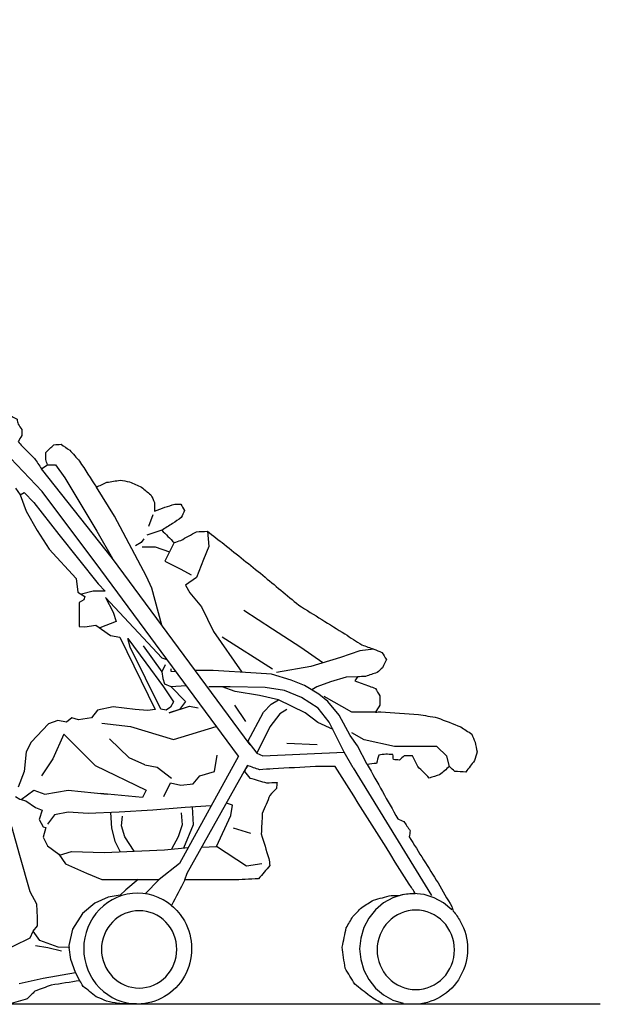
# Model space of a CAD drawing. Extents: x -1.77 to 0, y 0 to 1.6.
# Drawn here: x -0.94 to 0, y 0 to 1.6 of the extents above; entities that cross this region are included whole.
import ezdxf

# ---------------------------------------------------------------- set-up
doc = ezdxf.new("R2010")
doc.units = 0
doc.header["$MEASUREMENT"] = 0

msp = doc.modelspace()

# ---------------------------------------------------------------- linework, layer by layer
for p, q in [((-0.9068, 0.8334), (-0.9801, 0.9102)), ((-0.7923, 0.7247), (-0.9077, 0.8705)), ((-0.898, 0.8767), (-0.8847, 0.8767)), ((-0.8847, 0.8767), (-0.8697, 0.8555)), ((-0.8697, 0.8555), (-0.8176, 0.7689)), ((-0.8114, 0.7062), (-0.9068, 0.8334)), ((-0.7893, 0.7936), (-0.8185, 0.8404)), ((-0.9421, 0.8281), (-0.936, 0.8316)), ((-0.936, 0.8316), (-0.9201, 0.8157)), ((-0.9201, 0.8157), (-0.8794, 0.7636)), ((-0.7372, 0.6955), (-0.7893, 0.7936)), ((-0.7266, 0.7954), (-0.7336, 0.7768)), ((-0.8176, 0.7689), (-0.7923, 0.7247)), ((-0.7124, 0.7706), (-0.7363, 0.7627)), ((-0.6382, 0.7689), (-0.6356, 0.7441)), ((-0.8794, 0.7636), (-0.8158, 0.6832)), ((-0.7416, 0.7565), (-0.746, 0.7503)), ((-0.746, 0.7503), (-0.7548, 0.745)), ((-0.7442, 0.7433), (-0.723, 0.7433)), ((-0.723, 0.7433), (-0.6996, 0.7353)), ((-0.6921, 0.7503), (-0.7071, 0.7203)), ((-0.6356, 0.7441), (-0.6444, 0.7229)), ((-0.5688, 0.4217), (-0.7923, 0.7247)), ((-0.7071, 0.7203), (-0.6815, 0.707)), ((-0.6444, 0.7229), (-0.6559, 0.6938)), ((-0.5879, 0.4031), (-0.8114, 0.7062)), ((-0.6815, 0.707), (-0.6647, 0.6982)), ((-0.7283, 0.6761), (-0.7372, 0.6955)), ((-0.6559, 0.6938), (-0.6736, 0.6814)), ((-0.8158, 0.6832), (-0.8043, 0.6717)), ((-0.7121, 0.616), (-0.7283, 0.6761)), ((-0.6736, 0.6814), (-0.6669, 0.6686)), ((-0.8238, 0.6717), (-0.8427, 0.6664)), ((-0.8043, 0.6717), (-0.8238, 0.6717)), ((-0.8034, 0.6611), (-0.7124, 0.563)), ((-0.8034, 0.6611), (-0.7911, 0.6372)), ((-0.6669, 0.6686), (-0.6479, 0.6461)), ((-0.6479, 0.6461), (-0.6281, 0.6059)), ((-0.7911, 0.6372), (-0.7866, 0.6222)), ((-0.5322, 0.6098), (-0.579, 0.6399)), ((-0.7866, 0.6222), (-0.8131, 0.6117)), ((-0.4863, 0.5798), (-0.5322, 0.6098)), ((-0.6281, 0.6059), (-0.5824, 0.5396)), ((-0.5322, 0.5445), (-0.6144, 0.5966)), ((-0.7425, 0.5825), (-0.712, 0.5405)), ((-0.4509, 0.5548), (-0.4863, 0.5798)), ((-0.3679, 0.5772), (-0.3908, 0.5745)), ((-0.7124, 0.563), (-0.7039, 0.5604)), ((-0.4218, 0.5639), (-0.4699, 0.5489)), ((-0.3908, 0.5745), (-0.4218, 0.5639)), ((-0.7067, 0.552), (-0.712, 0.5405)), ((-0.697, 0.5409), (-0.697, 0.5454)), ((-0.4699, 0.5489), (-0.526, 0.5392)), ((-0.712, 0.5405), (-0.7107, 0.5295)), ((-0.7107, 0.5295), (-0.708, 0.5206)), ((-0.6889, 0.5401), (-0.697, 0.5409)), ((-0.6289, 0.5423), (-0.658, 0.5427)), ((-0.5591, 0.5383), (-0.6289, 0.5423)), ((-0.534, 0.5365), (-0.5591, 0.5383)), ((-0.5022, 0.5268), (-0.534, 0.5365)), ((-0.4125, 0.5317), (-0.4381, 0.5241)), ((-0.3944, 0.5321), (-0.4125, 0.5317)), ((-0.708, 0.5206), (-0.6974, 0.5166)), ((-0.6974, 0.5166), (-0.6726, 0.518)), ((-0.6974, 0.5166), (-0.6736, 0.4923)), ((-0.6011, 0.5162), (-0.636, 0.5162)), ((-0.5932, 0.5082), (-0.6144, 0.5162)), ((-0.5441, 0.5149), (-0.6011, 0.5162)), ((-0.5128, 0.51), (-0.5441, 0.5149)), ((-0.4805, 0.518), (-0.5022, 0.5268)), ((-0.4571, 0.5038), (-0.4805, 0.518)), ((-0.4606, 0.5158), (-0.4688, 0.5109)), ((-0.4381, 0.5241), (-0.4606, 0.5158)), ((-0.5534, 0.5021), (-0.5932, 0.5082)), ((-0.5225, 0.495), (-0.5534, 0.5021)), ((-0.4854, 0.4985), (-0.5128, 0.51)), ((-0.458, 0.4813), (-0.4854, 0.4985)), ((-0.4425, 0.4919), (-0.4571, 0.5038)), ((-0.4038, 0.4747), (-0.4484, 0.5004)), ((-0.7001, 0.4738), (-0.6674, 0.4844)), ((-0.6736, 0.4923), (-0.6833, 0.4791)), ((-0.6674, 0.4844), (-0.6532, 0.4817)), ((-0.594, 0.4862), (-0.5764, 0.4597)), ((-0.5472, 0.4747), (-0.5348, 0.4879)), ((-0.5348, 0.4879), (-0.5225, 0.495)), ((-0.4792, 0.4738), (-0.5225, 0.495)), ((-0.4403, 0.4588), (-0.458, 0.4813)), ((-0.424, 0.4698), (-0.4425, 0.4919)), ((-0.6833, 0.4791), (-0.7001, 0.4738)), ((-0.5727, 0.427), (-0.5472, 0.4747)), ((-0.5207, 0.472), (-0.5366, 0.4508)), ((-0.5092, 0.4791), (-0.5207, 0.472)), ((-0.4589, 0.4579), (-0.4792, 0.4738)), ((-0.4063, 0.4367), (-0.424, 0.4698)), ((-0.3652, 0.4747), (-0.4038, 0.4747)), ((-0.8096, 0.457), (-0.7628, 0.4517)), ((-0.7628, 0.4517), (-0.693, 0.4305)), ((-0.693, 0.4305), (-0.6237, 0.4517)), ((-0.5366, 0.4508), (-0.5578, 0.4084)), ((-0.4341, 0.4464), (-0.4589, 0.4579)), ((-0.416, 0.41), (-0.4403, 0.4588)), ((-0.8715, 0.4393), (-0.8891, 0.3987)), ((-0.8715, 0.4393), (-0.8203, 0.3881)), ((-0.3944, 0.4203), (-0.4063, 0.4367)), ((-0.3838, 0.4296), (-0.4037, 0.4411)), ((-0.7654, 0.4005), (-0.7972, 0.4314)), ((-0.5727, 0.427), (-0.5578, 0.4084)), ((-0.5092, 0.4243), (-0.4597, 0.4225)), ((-0.3785, 0.3899), (-0.3944, 0.4203)), ((-0.3343, 0.419), (-0.3838, 0.4296)), ((-0.299, 0.419), (-0.3343, 0.419)), ((-0.2654, 0.419), (-0.299, 0.419)), ((-0.2495, 0.4031), (-0.2654, 0.419)), ((-0.7398, 0.389), (-0.7654, 0.4005)), ((-0.5879, 0.4031), (-0.6833, 0.2291)), ((-0.6267, 0.3784), (-0.6223, 0.4049)), ((-0.5578, 0.4084), (-0.5481, 0.404)), ((-0.5481, 0.404), (-0.416, 0.41)), ((-0.4014, 0.3846), (-0.416, 0.41)), ((-0.2451, 0.3863), (-0.2495, 0.4031)), ((-0.8891, 0.3987), (-0.9077, 0.3713)), ((-0.8203, 0.3881), (-0.7378, 0.3481)), ((-0.7398, 0.389), (-0.7195, 0.3854)), ((-0.7195, 0.3854), (-0.6965, 0.3678)), ((-0.6709, 0.2132), (-0.5728, 0.3881)), ((-0.4014, 0.3846), (-0.2742, 0.1771)), ((-0.6612, 0.3581), (-0.6506, 0.3713)), ((-0.6506, 0.3713), (-0.6267, 0.3784)), ((-0.7089, 0.3377), (-0.6983, 0.3598)), ((-0.6983, 0.3598), (-0.6815, 0.3563)), ((-0.6815, 0.3563), (-0.6612, 0.3581)), ((-0.9404, 0.3326), (-0.9201, 0.3483)), ((-0.9201, 0.3483), (-0.9024, 0.3413)), ((-0.9024, 0.3413), (-0.8644, 0.3483)), ((-0.8644, 0.3483), (-0.8008, 0.3413)), ((-0.7438, 0.3361), (-0.8118, 0.3425)), ((-0.7378, 0.3481), (-0.7438, 0.3361)), ((-0.6744, 0.3201), (-0.7266, 0.3156)), ((-0.6319, 0.3227), (-0.6744, 0.3201)), ((-0.663, 0.3208), (-0.6612, 0.2918)), ((-0.5976, 0.3236), (-0.607, 0.3271)), ((-0.6002, 0.3068), (-0.5976, 0.3236)), ((-0.8865, 0.3077), (-0.898, 0.2927)), ((-0.8644, 0.3121), (-0.8865, 0.3077)), ((-0.8317, 0.3103), (-0.8644, 0.3121)), ((-0.7813, 0.3121), (-0.8317, 0.3103)), ((-0.7955, 0.3116), (-0.7937, 0.2865)), ((-0.7266, 0.3156), (-0.7813, 0.3121)), ((-0.7778, 0.29), (-0.776, 0.3059)), ((-0.6806, 0.3112), (-0.6789, 0.2918)), ((-0.6232, 0.2564), (-0.6002, 0.3068)), ((-0.7725, 0.2724), (-0.7778, 0.29)), ((-0.6789, 0.2918), (-0.6859, 0.2724)), ((-0.6612, 0.2918), (-0.6771, 0.254)), ((-0.7937, 0.2865), (-0.7884, 0.2653)), ((-0.757, 0.2489), (-0.7725, 0.2724)), ((-0.6859, 0.2724), (-0.6965, 0.2522)), ((-0.5675, 0.2777), (-0.5958, 0.2865)), ((-0.7884, 0.2653), (-0.7796, 0.2479)), ((-0.6471, 0.2556), (-0.6232, 0.2564)), ((-0.5746, 0.2246), (-0.6232, 0.2564)), ((-0.8782, 0.2423), (-0.8591, 0.2485)), ((-0.8591, 0.2485), (-0.8061, 0.2467)), ((-0.8061, 0.2467), (-0.708, 0.2511)), ((-0.708, 0.2511), (-0.6692, 0.2547)), ((-0.6833, 0.2291), (-0.7163, 0.2026)), ((-0.5499, 0.2282), (-0.5746, 0.2246)), ((-0.6748, 0.2021), (-0.6709, 0.2132)), ((-0.7504, 0.2026), (-0.7163, 0.2026)), ((-0.7393, 0.1796), (-0.7163, 0.2026)), ((-0.7769, 0.1766), (-0.785, 0.1737)), ((-0.7686, 0.1788), (-0.7769, 0.1766)), ((-0.76, 0.1801), (-0.7686, 0.1788)), ((-0.7515, 0.1805), (-0.76, 0.1801)), ((-0.7429, 0.1801), (-0.7515, 0.1805)), ((-0.7344, 0.1788), (-0.7429, 0.1801)), ((-0.726, 0.1766), (-0.7344, 0.1788)), ((-0.7179, 0.1737), (-0.726, 0.1766)), ((-0.3204, 0.1784), (-0.3368, 0.1733)), ((-0.2862, 0.1784), (-0.3033, 0.1801)), ((-0.2697, 0.1733), (-0.2862, 0.1784)), ((-0.807, 0.1601), (-0.8134, 0.1541)), ((-0.8001, 0.1653), (-0.807, 0.1601)), ((-0.7928, 0.1699), (-0.8001, 0.1653)), ((-0.785, 0.1737), (-0.7928, 0.1699)), ((-0.7101, 0.1699), (-0.7179, 0.1737)), ((-0.7028, 0.1653), (-0.7101, 0.1699)), ((-0.6959, 0.1601), (-0.7028, 0.1653)), ((-0.352, 0.165), (-0.3652, 0.1538)), ((-0.3368, 0.1733), (-0.352, 0.165)), ((-0.2546, 0.165), (-0.2697, 0.1733)), ((-0.2413, 0.1538), (-0.2546, 0.165)), ((-0.8192, 0.1476), (-0.8243, 0.1405)), ((-0.8134, 0.1541), (-0.8192, 0.1476)), ((-0.7778, 0.1447), (-0.783, 0.1416)), ((-0.7724, 0.1474), (-0.7778, 0.1447)), ((-0.7667, 0.1494), (-0.7724, 0.1474)), ((-0.7609, 0.1509), (-0.7667, 0.1494)), ((-0.755, 0.1518), (-0.7609, 0.1509)), ((-0.749, 0.1521), (-0.755, 0.1518)), ((-0.743, 0.1518), (-0.749, 0.1521)), ((-0.7371, 0.1509), (-0.743, 0.1518)), ((-0.7312, 0.1494), (-0.7371, 0.1509)), ((-0.7256, 0.1474), (-0.7312, 0.1494)), ((-0.7202, 0.1447), (-0.7256, 0.1474)), ((-0.715, 0.1416), (-0.7202, 0.1447)), ((-0.3652, 0.1538), (-0.3761, 0.1401)), ((-0.3293, 0.1454), (-0.3346, 0.1422)), ((-0.3237, 0.1482), (-0.3293, 0.1454)), ((-0.3179, 0.1503), (-0.3237, 0.1482)), ((-0.3119, 0.1518), (-0.3179, 0.1503)), ((-0.3058, 0.1528), (-0.3119, 0.1518)), ((-0.2996, 0.1531), (-0.3058, 0.1528)), ((-0.2935, 0.1528), (-0.2996, 0.1531)), ((-0.2874, 0.1518), (-0.2935, 0.1528)), ((-0.2814, 0.1503), (-0.2874, 0.1518)), ((-0.2756, 0.1482), (-0.2814, 0.1503)), ((-0.27, 0.1454), (-0.2756, 0.1482)), ((-0.2647, 0.1422), (-0.27, 0.1454)), ((-0.8287, 0.1329), (-0.8324, 0.1249)), ((-0.8243, 0.1405), (-0.8287, 0.1329)), ((-0.7963, 0.1292), (-0.7998, 0.1242)), ((-0.7922, 0.1337), (-0.7963, 0.1292)), ((-0.7878, 0.1379), (-0.7922, 0.1337)), ((-0.783, 0.1416), (-0.7878, 0.1379)), ((-0.7102, 0.1379), (-0.715, 0.1416)), ((-0.7057, 0.1337), (-0.7102, 0.1379)), ((-0.7017, 0.1292), (-0.7057, 0.1337)), ((-0.6981, 0.1242), (-0.7017, 0.1292)), ((-0.3761, 0.1401), (-0.3842, 0.1246)), ((-0.3483, 0.1295), (-0.3519, 0.1244)), ((-0.3441, 0.1341), (-0.3483, 0.1295)), ((-0.3395, 0.1384), (-0.3441, 0.1341)), ((-0.3346, 0.1422), (-0.3395, 0.1384)), ((-0.2598, 0.1384), (-0.2647, 0.1422)), ((-0.2552, 0.1341), (-0.2598, 0.1384)), ((-0.251, 0.1295), (-0.2552, 0.1341)), ((-0.2474, 0.1244), (-0.251, 0.1295)), ((-0.9262, 0.108), (-0.9214, 0.1191)), ((-0.8353, 0.1166), (-0.8374, 0.108)), ((-0.8324, 0.1249), (-0.8353, 0.1166)), ((-0.8055, 0.1134), (-0.8075, 0.1075)), ((-0.8029, 0.1189), (-0.8055, 0.1134)), ((-0.7998, 0.1242), (-0.8029, 0.1189)), ((-0.6951, 0.1189), (-0.6981, 0.1242)), ((-0.6925, 0.1134), (-0.6951, 0.1189)), ((-0.6905, 0.1075), (-0.6925, 0.1134)), ((-0.3842, 0.1246), (-0.3892, 0.1077)), ((-0.3577, 0.1132), (-0.3598, 0.1072)), ((-0.3551, 0.1189), (-0.3577, 0.1132)), ((-0.3519, 0.1244), (-0.3551, 0.1189)), ((-0.2442, 0.1189), (-0.2474, 0.1244)), ((-0.2416, 0.1132), (-0.2442, 0.1189)), ((-0.2395, 0.1072), (-0.2416, 0.1132)), ((-0.9819, 0.0806), (-0.9262, 0.108)), ((-0.8387, 0.0993), (-0.8391, 0.0905)), ((-0.8374, 0.108), (-0.8387, 0.0993)), ((-0.809, 0.1016), (-0.8099, 0.0955)), ((-0.8075, 0.1075), (-0.809, 0.1016)), ((-0.689, 0.1016), (-0.6905, 0.1075)), ((-0.6881, 0.0955), (-0.689, 0.1016)), ((-0.3892, 0.1077), (-0.3909, 0.0902)), ((-0.3613, 0.1011), (-0.3622, 0.0948)), ((-0.3598, 0.1072), (-0.3613, 0.1011)), ((-0.238, 0.1011), (-0.2395, 0.1072)), ((-0.2371, 0.0948), (-0.238, 0.1011)), ((-0.9174, 0.0957), (-0.8971, 0.0921)), ((-0.8971, 0.0921), (-0.875, 0.0868)), ((-0.86, 0.0727), (-0.8629, 0.0922)), ((-0.8391, 0.0905), (-0.8387, 0.0817)), ((-0.8387, 0.0817), (-0.8374, 0.073)), ((-0.8099, 0.0955), (-0.8101, 0.0893)), ((-0.8101, 0.0893), (-0.8099, 0.0832)), ((-0.8099, 0.0832), (-0.809, 0.0771)), ((-0.689, 0.0771), (-0.6881, 0.0832)), ((-0.6878, 0.0893), (-0.6881, 0.0955)), ((-0.6881, 0.0832), (-0.6878, 0.0893)), ((-0.3909, 0.0902), (-0.3892, 0.0726)), ((-0.3622, 0.0948), (-0.3625, 0.0885)), ((-0.3625, 0.0885), (-0.3622, 0.0822)), ((-0.3622, 0.0822), (-0.3613, 0.0759)), ((-0.238, 0.0759), (-0.2371, 0.0822)), ((-0.2368, 0.0885), (-0.2371, 0.0948)), ((-0.2371, 0.0822), (-0.2368, 0.0885)), ((-0.8526, 0.0515), (-0.86, 0.0727)), ((-0.8374, 0.073), (-0.8353, 0.0644)), ((-0.8353, 0.0644), (-0.8324, 0.0561)), ((-0.809, 0.0771), (-0.8075, 0.0711)), ((-0.8075, 0.0711), (-0.8055, 0.0653)), ((-0.8055, 0.0653), (-0.8029, 0.0597)), ((-0.6951, 0.0597), (-0.6925, 0.0653)), ((-0.6925, 0.0653), (-0.6905, 0.0711)), ((-0.6905, 0.0711), (-0.689, 0.0771)), ((-0.3892, 0.0726), (-0.3842, 0.0557)), ((-0.3613, 0.0759), (-0.3598, 0.0698)), ((-0.3598, 0.0698), (-0.3577, 0.0638)), ((-0.2416, 0.0638), (-0.2395, 0.0698)), ((-0.2395, 0.0698), (-0.238, 0.0759)), ((-0.905, 0.0426), (-0.8526, 0.0515)), ((-0.8452, 0.0383), (-0.8526, 0.0515)), ((-0.8324, 0.0561), (-0.8287, 0.0481)), ((-0.8287, 0.0481), (-0.8243, 0.0405)), ((-0.8029, 0.0597), (-0.7998, 0.0544)), ((-0.7998, 0.0544), (-0.7963, 0.0495)), ((-0.7963, 0.0495), (-0.7922, 0.0449)), ((-0.7057, 0.0449), (-0.7017, 0.0495)), ((-0.7017, 0.0495), (-0.6981, 0.0544)), ((-0.6981, 0.0544), (-0.6951, 0.0597)), ((-0.3842, 0.0557), (-0.3761, 0.0402)), ((-0.3577, 0.0638), (-0.3551, 0.0581)), ((-0.3551, 0.0581), (-0.3519, 0.0526)), ((-0.3519, 0.0526), (-0.3483, 0.0475)), ((-0.251, 0.0475), (-0.2474, 0.0526)), ((-0.2474, 0.0526), (-0.2442, 0.0581)), ((-0.2442, 0.0581), (-0.2416, 0.0638)), ((-0.9439, 0.0338), (-0.905, 0.0426)), ((-0.8243, 0.0405), (-0.8192, 0.0334)), ((-0.8192, 0.0334), (-0.8134, 0.0269)), ((-0.7922, 0.0449), (-0.7878, 0.0408)), ((-0.7878, 0.0408), (-0.783, 0.0371)), ((-0.783, 0.0371), (-0.7778, 0.0339)), ((-0.7778, 0.0339), (-0.7724, 0.0313)), ((-0.7256, 0.0313), (-0.7202, 0.0339)), ((-0.7202, 0.0339), (-0.715, 0.0371)), ((-0.715, 0.0371), (-0.7102, 0.0408)), ((-0.7102, 0.0408), (-0.7057, 0.0449)), ((-0.3761, 0.0402), (-0.3652, 0.0265)), ((-0.3483, 0.0475), (-0.3441, 0.0428)), ((-0.3441, 0.0428), (-0.3395, 0.0386)), ((-0.3395, 0.0386), (-0.3346, 0.0348)), ((-0.3346, 0.0348), (-0.3293, 0.0315)), ((-0.27, 0.0315), (-0.2647, 0.0348)), ((-0.2647, 0.0348), (-0.2598, 0.0386)), ((-0.2598, 0.0386), (-0.2552, 0.0428)), ((-0.2552, 0.0428), (-0.251, 0.0475)), ((-0.8134, 0.0269), (-0.807, 0.0209)), ((-0.807, 0.0209), (-0.8001, 0.0157)), ((-0.7724, 0.0313), (-0.7667, 0.0292)), ((-0.7667, 0.0292), (-0.7609, 0.0277)), ((-0.7609, 0.0277), (-0.755, 0.0268)), ((-0.755, 0.0268), (-0.749, 0.0265)), ((-0.749, 0.0265), (-0.743, 0.0268)), ((-0.743, 0.0268), (-0.7371, 0.0277)), ((-0.7371, 0.0277), (-0.7312, 0.0292)), ((-0.7312, 0.0292), (-0.7256, 0.0313)), ((-0.3652, 0.0265), (-0.352, 0.0153)), ((-0.3293, 0.0315), (-0.3237, 0.0288)), ((-0.3237, 0.0288), (-0.3179, 0.0267)), ((-0.3179, 0.0267), (-0.3119, 0.0251)), ((-0.3119, 0.0251), (-0.3058, 0.0242)), ((-0.3058, 0.0242), (-0.2996, 0.0239)), ((-0.2996, 0.0239), (-0.2935, 0.0242)), ((-0.2935, 0.0242), (-0.2874, 0.0251)), ((-0.2874, 0.0251), (-0.2814, 0.0267)), ((-0.2814, 0.0267), (-0.2756, 0.0288)), ((-0.2756, 0.0288), (-0.27, 0.0315)), ((0, 0), (-1.775, 0)), ((-0.8001, 0.0157), (-0.7928, 0.0111)), ((-0.7928, 0.0111), (-0.785, 0.0074)), ((-0.785, 0.0074), (-0.7769, 0.0044)), ((-0.7769, 0.0044), (-0.7686, 0.0022)), ((-0.7686, 0.0022), (-0.76, 0.0009)), ((-0.352, 0.0153), (-0.3368, 0.007)), ((-0.3368, 0.007), (-0.3204, 0.0019))]:
    msp.add_line(p, q)
at = {"flags": 128}
for points in [[(-0.9501, 0.8387), (-0.9421, 0.8281), (-0.9324, 0.8016), (-0.9148, 0.7698), (-0.8953, 0.7397), (-0.8511, 0.692), (-0.8485, 0.6699), (-0.837, 0.6629), (-0.8388, 0.6576), (-0.8467, 0.6531), (-0.8467, 0.6143), (-0.837, 0.6134), (-0.8193, 0.616), (-0.7955, 0.5992), (-0.7805, 0.5966), (-0.723, 0.4791), (-0.7354, 0.4773), (-0.7557, 0.4791), (-0.7911, 0.4835), (-0.8167, 0.4782), (-0.8264, 0.4658), (-0.8476, 0.4623), (-0.8582, 0.4658), (-0.867, 0.4588), (-0.8812, 0.4614), (-0.8962, 0.4561), (-0.9245, 0.4261), (-0.9324, 0.4102), (-0.936, 0.3784), (-0.9457, 0.3528)], [(-0.9501, 0.3377), (-0.943, 0.3333), (-0.9333, 0.3307), (-0.9174, 0.3201), (-0.9068, 0.3156), (-0.9112, 0.3006), (-0.905, 0.2883), (-0.9006, 0.2874), (-0.905, 0.2715), (-0.898, 0.2573), (-0.8794, 0.2441), (-0.8688, 0.2282), (-0.8344, 0.2132), (-0.8096, 0.2026), (-0.7504, 0.2026), (-0.7707, 0.1858), (-0.78, 0.1772), (-0.7995, 0.174), (-0.8211, 0.1645), (-0.8411, 0.1478), (-0.8571, 0.1222), (-0.8633, 0.0957), (-0.8629, 0.0922), (-0.8629, 0.0922), (-0.8807, 0.093), (-0.9103, 0.1036), (-0.9214, 0.1191), (-0.9139, 0.1275), (-0.9139, 0.1412), (-0.9152, 0.1628), (-0.9258, 0.1827), (-0.943, 0.2419), (-0.9558, 0.2887)]]:
    msp.add_lwpolyline(points, dxfattribs=at)
msp.add_lwpolyline([(-0.6934, 0.4915), (-0.6979, 0.4831), (-0.7054, 0.4782), (-0.7138, 0.4795), (-0.7637, 0.5807), (-0.7676, 0.5944), (-0.7381, 0.5551), (-0.7093, 0.5158), (-0.6934, 0.4915)], close=True, dxfattribs=at)
msp.add_open_spline([(-1.1358, 1.2967), (-1.1362, 1.3004), (-1.1365, 1.3041), (-1.1368, 1.3077), (-1.1385, 1.3131), (-1.1402, 1.3184), (-1.1418, 1.3237), (-1.1448, 1.3281), (-1.1478, 1.3324), (-1.1508, 1.3367), (-1.1552, 1.3406), (-1.1595, 1.3445), (-1.1638, 1.3484), (-1.1683, 1.3493), (-1.1727, 1.3502), (-1.1772, 1.3511), (-1.1814, 1.352), (-1.1857, 1.3529), (-1.19, 1.3538), (-1.1967, 1.3526), (-1.2035, 1.3515), (-1.2102, 1.3504), (-1.2104, 1.3512), (-1.2106, 1.3519), (-1.2108, 1.3527), (-1.2095, 1.3554), (-1.2082, 1.3581), (-1.2068, 1.3608), (-1.2062, 1.3621), (-1.2055, 1.3634), (-1.2048, 1.3647), (-1.2048, 1.3693), (-1.2048, 1.3739), (-1.2048, 1.3785), (-1.2012, 1.3795), (-1.1976, 1.3806), (-1.1939, 1.3816), (-1.1925, 1.3838), (-1.191, 1.386), (-1.1895, 1.3882), (-1.1898, 1.3903), (-1.1901, 1.3923), (-1.1904, 1.3944), (-1.1931, 1.3978), (-1.1957, 1.4012), (-1.1984, 1.4046), (-1.2016, 1.4079), (-1.2048, 1.4113), (-1.2081, 1.4147), (-1.2095, 1.4171), (-1.211, 1.4194), (-1.2125, 1.4218), (-1.2125, 1.4253), (-1.2125, 1.4289), (-1.2125, 1.4324), (-1.212, 1.4353), (-1.2116, 1.4383), (-1.2112, 1.4412), (-1.2094, 1.4434), (-1.2076, 1.4456), (-1.2059, 1.4478), (-1.2063, 1.4493), (-1.2067, 1.4508), (-1.2072, 1.4523), (-1.2078, 1.4536), (-1.2084, 1.4549), (-1.209, 1.4562), (-1.21, 1.4611), (-1.211, 1.466), (-1.212, 1.4708), (-1.2146, 1.4758), (-1.2171, 1.4808), (-1.2196, 1.4858), (-1.219, 1.4898), (-1.2184, 1.4938), (-1.2178, 1.4978), (-1.2178, 1.504), (-1.2178, 1.5101), (-1.2178, 1.5163), (-1.2197, 1.5191), (-1.2216, 1.5219), (-1.2235, 1.5247), (-1.2277, 1.528), (-1.2318, 1.5312), (-1.2359, 1.5344), (-1.2406, 1.5375), (-1.2453, 1.5406), (-1.25, 1.5437), (-1.2548, 1.5447), (-1.2595, 1.5458), (-1.2642, 1.5468), (-1.2643, 1.5468), (-1.2644, 1.5468), (-1.2646, 1.5467), (-1.2681, 1.5504), (-1.2717, 1.5541), (-1.2752, 1.5578), (-1.2823, 1.5649), (-1.2894, 1.572), (-1.2964, 1.579), (-1.3044, 1.5826), (-1.3123, 1.5861), (-1.3203, 1.5897), (-1.3288, 1.5923), (-1.3374, 1.595), (-1.3459, 1.5976), (-1.3536, 1.5985), (-1.3612, 1.5994), (-1.3689, 1.6003), (-1.3724, 1.6003), (-1.3759, 1.6003), (-1.3795, 1.6003), (-1.3854, 1.6003), (-1.3913, 1.6003), (-1.3971, 1.6003), (-1.4086, 1.5973), (-1.4201, 1.5944), (-1.4316, 1.5914), (-1.4357, 1.5885), (-1.4398, 1.5855), (-1.444, 1.5826), (-1.4478, 1.5752), (-1.4516, 1.5679), (-1.4555, 1.5605), (-1.4605, 1.5446), (-1.4655, 1.5287), (-1.4705, 1.5128), (-1.4714, 1.501), (-1.4722, 1.4892), (-1.4731, 1.4774), (-1.474, 1.4639), (-1.4749, 1.4504), (-1.4758, 1.4368), (-1.4743, 1.4206), (-1.4728, 1.4044), (-1.4714, 1.3882), (-1.4672, 1.3782), (-1.4631, 1.3682), (-1.459, 1.3582), (-1.4569, 1.3532), (-1.4549, 1.3482), (-1.4528, 1.3432), (-1.4502, 1.3381), (-1.4475, 1.3331), (-1.4449, 1.3281), (-1.4504, 1.3202), (-1.456, 1.3122), (-1.4616, 1.3043), (-1.4634, 1.3007), (-1.4652, 1.2972), (-1.4669, 1.2937), (-1.4664, 1.2901), (-1.4658, 1.2866), (-1.4652, 1.2831), (-1.469, 1.2725), (-1.4728, 1.2619), (-1.4767, 1.2513), (-1.4784, 1.2418), (-1.4802, 1.2324), (-1.482, 1.223), (-1.4831, 1.2015), (-1.4843, 1.18), (-1.4855, 1.1585), (-1.4864, 1.1497), (-1.4873, 1.1408), (-1.4881, 1.132), (-1.487, 1.1291), (-1.4858, 1.1261), (-1.4846, 1.1232), (-1.4846, 1.1173), (-1.4846, 1.1114), (-1.4846, 1.1055), (-1.4878, 1.1017), (-1.4911, 1.0978), (-1.4943, 1.094), (-1.4937, 1.0893), (-1.4931, 1.0846), (-1.4926, 1.0799), (-1.4911, 1.0731), (-1.4896, 1.0663), (-1.4881, 1.0595), (-1.4881, 1.0542), (-1.4881, 1.0489), (-1.4881, 1.0436), (-1.4899, 1.0283), (-1.4917, 1.013), (-1.4934, 0.9977), (-1.499, 0.9609), (-1.5046, 0.9241), (-1.5102, 0.8873), (-1.5132, 0.8749), (-1.5161, 0.8625), (-1.5191, 0.8502), (-1.5214, 0.8381), (-1.5238, 0.826), (-1.5261, 0.8139), (-1.5285, 0.8036), (-1.5308, 0.7933), (-1.5332, 0.783), (-1.5341, 0.7653), (-1.535, 0.7477), (-1.5359, 0.73), (-1.5385, 0.7291), (-1.5412, 0.7282), (-1.5438, 0.7274), (-1.5459, 0.725), (-1.5479, 0.7226), (-1.55, 0.7203), (-1.5482, 0.7197), (-1.5465, 0.7191), (-1.5447, 0.7185), (-1.5417, 0.7188), (-1.5388, 0.7191), (-1.5359, 0.7194), (-1.5364, 0.7153), (-1.537, 0.7112), (-1.5376, 0.707), (-1.5385, 0.7038), (-1.5394, 0.7006), (-1.5403, 0.6973), (-1.5435, 0.6941), (-1.5467, 0.6908), (-1.55, 0.6876), (-1.5523, 0.6841), (-1.5547, 0.6805), (-1.5571, 0.677), (-1.5582, 0.6717), (-1.5594, 0.6664), (-1.5606, 0.6611), (-1.5615, 0.6561), (-1.5624, 0.6511), (-1.5632, 0.6461), (-1.568, 0.6422), (-1.5727, 0.6384), (-1.5774, 0.6346), (-1.5747, 0.6328), (-1.5721, 0.6311), (-1.5694, 0.6293), (-1.5662, 0.6284), (-1.5629, 0.6275), (-1.5597, 0.6266), (-1.5588, 0.6166), (-1.5579, 0.6066), (-1.5571, 0.5966), (-1.5565, 0.5866), (-1.5559, 0.5766), (-1.5553, 0.5666), (-1.5541, 0.561), (-1.5529, 0.5554), (-1.5518, 0.5498), (-1.5503, 0.5456), (-1.5488, 0.5415), (-1.5473, 0.5374), (-1.5453, 0.5306), (-1.5432, 0.5239), (-1.5412, 0.5171), (-1.5373, 0.5171), (-1.5335, 0.5171), (-1.5297, 0.5171), (-1.5176, 0.5206), (-1.5055, 0.5241), (-1.4934, 0.5277), (-1.479, 0.5324), (-1.4646, 0.5371), (-1.4502, 0.5418), (-1.4478, 0.533), (-1.4454, 0.5241), (-1.4431, 0.5153), (-1.4431, 0.5077), (-1.4431, 0.5), (-1.4431, 0.4923), (-1.4469, 0.4862), (-1.4507, 0.48), (-1.4546, 0.4738), (-1.4569, 0.465), (-1.4593, 0.4561), (-1.4616, 0.4473), (-1.4634, 0.4379), (-1.4652, 0.4284), (-1.4669, 0.419), (-1.4687, 0.4084), (-1.4705, 0.3978), (-1.4722, 0.3872), (-1.4731, 0.3763), (-1.474, 0.3654), (-1.4749, 0.3545), (-1.4749, 0.3401), (-1.4749, 0.3257), (-1.4749, 0.3112), (-1.4766, 0.3003), (-1.4783, 0.2894), (-1.4801, 0.2784), (-1.4826, 0.2732), (-1.4852, 0.2679), (-1.4877, 0.2626), (-1.4887, 0.2572), (-1.4898, 0.2517), (-1.4908, 0.2463), (-1.4931, 0.2407), (-1.4955, 0.2351), (-1.4979, 0.2295), (-1.5039, 0.2227), (-1.5099, 0.216), (-1.516, 0.2092), (-1.5197, 0.2009), (-1.5233, 0.1927), (-1.527, 0.1844), (-1.53, 0.1772), (-1.5329, 0.17), (-1.5359, 0.1628), (-1.54, 0.1525), (-1.5441, 0.1422), (-1.5482, 0.1319), (-1.5484, 0.1307), (-1.5485, 0.1295), (-1.5487, 0.1283), (-1.551, 0.1238), (-1.5534, 0.1192), (-1.5557, 0.1146), (-1.5584, 0.1111), (-1.561, 0.1076), (-1.5637, 0.104), (-1.5662, 0.0977), (-1.5687, 0.0914), (-1.5712, 0.085), (-1.5719, 0.0806), (-1.5727, 0.0762), (-1.5734, 0.0718), (-1.5761, 0.0674), (-1.5787, 0.063), (-1.5814, 0.0585), (-1.5818, 0.0566), (-1.5822, 0.0547), (-1.5827, 0.0528), (-1.5794, 0.0491), (-1.5762, 0.0454), (-1.573, 0.0418), (-1.5693, 0.04), (-1.5656, 0.0382), (-1.5619, 0.0365), (-1.554, 0.0347), (-1.546, 0.0329), (-1.5381, 0.0312), (-1.5235, 0.0284), (-1.5089, 0.0256), (-1.4943, 0.0228), (-1.4868, 0.0206), (-1.4793, 0.0185), (-1.4718, 0.0164), (-1.4719, 0.0136), (-1.4721, 0.0109), (-1.4722, 0.0082), (-1.4705, 0.0055), (-1.4687, 0.0029), (-1.4669, 0.0002), (-1.4083, 0.0002), (-1.3497, 0.0002), (-1.2911, 0.0002), (-1.2888, 0.0029), (-1.2864, 0.0055), (-1.2841, 0.0082), (-1.2835, 0.0117), (-1.2829, 0.0153), (-1.2823, 0.0188), (-1.2829, 0.0203), (-1.2835, 0.0217), (-1.2841, 0.0232), (-1.286, 0.0249), (-1.2879, 0.0265), (-1.2898, 0.0281), (-1.2688, 0.0241), (-1.2477, 0.0201), (-1.2266, 0.0161), (-1.2107, 0.0168), (-1.1948, 0.0175), (-1.1788, 0.0182), (-1.1707, 0.0205), (-1.1625, 0.0228), (-1.1544, 0.0252), (-1.1547, 0.0305), (-1.155, 0.0358), (-1.1553, 0.0411), (-1.1576, 0.0419), (-1.1598, 0.0427), (-1.1621, 0.0435), (-1.1624, 0.0485), (-1.1627, 0.0535), (-1.163, 0.0585), (-1.1651, 0.0594), (-1.1671, 0.0603), (-1.1692, 0.0612), (-1.171, 0.0633), (-1.1727, 0.0653), (-1.1745, 0.0674), (-1.1792, 0.07), (-1.1839, 0.0727), (-1.1886, 0.0753), (-1.191, 0.0759), (-1.1933, 0.0765), (-1.1957, 0.0771), (-1.2013, 0.0812), (-1.2069, 0.0853), (-1.2125, 0.0895), (-1.211, 0.0912), (-1.2095, 0.093), (-1.2081, 0.0948), (-1.2072, 0.1012), (-1.2063, 0.1077), (-1.2054, 0.1142), (-1.2072, 0.1213), (-1.209, 0.1283), (-1.2107, 0.1354), (-1.216, 0.1463), (-1.2213, 0.1572), (-1.2266, 0.1681), (-1.231, 0.1749), (-1.2355, 0.1816), (-1.2399, 0.1884), (-1.2399, 0.1967), (-1.2399, 0.2049), (-1.2399, 0.2132), (-1.2384, 0.2208), (-1.2369, 0.2285), (-1.2355, 0.2361), (-1.2213, 0.2694), (-1.2072, 0.3027), (-1.1931, 0.336), (-1.1839, 0.3578), (-1.1748, 0.3795), (-1.1657, 0.4013), (-1.1648, 0.4034), (-1.164, 0.4055), (-1.1631, 0.4076), (-1.1626, 0.408), (-1.1622, 0.4084), (-1.1617, 0.4089), (-1.1564, 0.4022), (-1.1511, 0.3956), (-1.1458, 0.389), (-1.1392, 0.3785), (-1.1325, 0.3681), (-1.1259, 0.3576), (-1.1236, 0.3482), (-1.1212, 0.3388), (-1.1188, 0.3293), (-1.1146, 0.318), (-1.1103, 0.3067), (-1.106, 0.2953), (-1.1007, 0.2847), (-1.0954, 0.2741), (-1.0901, 0.2635), (-1.0863, 0.2556), (-1.0825, 0.2476), (-1.0786, 0.2397), (-1.076, 0.2295), (-1.0733, 0.2193), (-1.0707, 0.2092), (-1.0674, 0.2008), (-1.0642, 0.1924), (-1.061, 0.184), (-1.0564, 0.1735), (-1.0518, 0.1631), (-1.0473, 0.1526), (-1.044, 0.1441), (-1.0408, 0.1356), (-1.0376, 0.127), (-1.0373, 0.1151), (-1.0371, 0.1032), (-1.0369, 0.0912), (-1.0359, 0.0812), (-1.035, 0.0712), (-1.034, 0.0612), (-1.0318, 0.0612), (-1.0296, 0.0612), (-1.0275, 0.0612), (-1.0275, 0.0571), (-1.0275, 0.0529), (-1.0275, 0.0488), (-1.027, 0.0432), (-1.0266, 0.0376), (-1.0261, 0.032), (-1.0276, 0.0309), (-1.0292, 0.0297), (-1.0307, 0.0285), (-1.0306, 0.0261), (-1.0304, 0.0236), (-1.0303, 0.0212), (-1.0298, 0.0163), (-1.0292, 0.0114), (-1.0287, 0.0064), (-1.0268, 0.0044), (-1.0249, 0.0023), (-1.023, 0.0002), (-1.0021, 0.0002), (-0.9812, 0.0002), (-0.9603, 0.0002), (-0.9504, 0.0032), (-0.9405, 0.0061), (-0.9307, 0.0091), (-0.9265, 0.0132), (-0.9224, 0.0173), (-0.9183, 0.0214), (-0.9094, 0.0247), (-0.9006, 0.0279), (-0.8918, 0.0312), (-0.8763, 0.0336), (-0.8608, 0.0359), (-0.8452, 0.0383), (-0.8435, 0.0353), (-0.8418, 0.0322), (-0.8401, 0.0291), (-0.833, 0.0235), (-0.8258, 0.0178), (-0.8187, 0.0122), (-0.8131, 0.0098), (-0.8075, 0.0075), (-0.8018, 0.0051), (-0.7957, 0.0038), (-0.7895, 0.0025), (-0.7833, 0.0011), (-0.7751, 0.001), (-0.7669, 0.0009), (-0.7587, 0.0008), (-0.7563, 0.0006), (-0.7539, 0.0005), (-0.7515, 0.0005), (-0.7358, 0.0005), (-0.7212, 0.0045), (-0.7076, 0.0126), (-0.6941, 0.0206), (-0.6834, 0.0316), (-0.6756, 0.0455), (-0.6678, 0.0594), (-0.6638, 0.0744), (-0.6638, 0.0905), (-0.6638, 0.1066), (-0.6678, 0.1216), (-0.6756, 0.1355), (-0.6811, 0.1453), (-0.6881, 0.1537), (-0.6964, 0.1606), (-0.6892, 0.1744), (-0.682, 0.1883), (-0.6748, 0.2021), (-0.6492, 0.2021), (-0.6236, 0.2021), (-0.598, 0.2021), (-0.5837, 0.2027), (-0.5695, 0.2033), (-0.5552, 0.2039), (-0.549, 0.2111), (-0.5428, 0.2183), (-0.5366, 0.2255), (-0.5372, 0.2294), (-0.5378, 0.2332), (-0.5384, 0.237), (-0.5425, 0.2503), (-0.5466, 0.2635), (-0.5507, 0.2768), (-0.5502, 0.288), (-0.5496, 0.2992), (-0.549, 0.3103), (-0.5449, 0.3201), (-0.5407, 0.3298), (-0.5366, 0.3395), (-0.5331, 0.3433), (-0.5295, 0.3472), (-0.526, 0.351), (-0.5257, 0.3542), (-0.5254, 0.3575), (-0.5251, 0.3607), (-0.5307, 0.3604), (-0.5363, 0.3601), (-0.5419, 0.3598), (-0.551, 0.3625), (-0.5602, 0.3651), (-0.5693, 0.3678), (-0.5722, 0.3713), (-0.5752, 0.3748), (-0.5781, 0.3784), (-0.5764, 0.3816), (-0.5746, 0.3849), (-0.5728, 0.3881), (-0.5664, 0.3857), (-0.5599, 0.3834), (-0.5534, 0.381), (-0.546, 0.3816), (-0.5387, 0.3822), (-0.5313, 0.3828), (-0.5083, 0.384), (-0.4854, 0.3851), (-0.4624, 0.3863), (-0.4559, 0.3863), (-0.4494, 0.3863), (-0.443, 0.3863), (-0.4388, 0.3863), (-0.4347, 0.3863), (-0.4306, 0.3863), (-0.3905, 0.3227), (-0.3505, 0.2591), (-0.3104, 0.1955), (-0.3071, 0.1904), (-0.3038, 0.1852), (-0.3005, 0.1801), (-0.3014, 0.1801), (-0.3023, 0.1801), (-0.3033, 0.1801), (-0.3112, 0.1801), (-0.3189, 0.1791), (-0.3263, 0.177), (-0.3307, 0.177), (-0.3352, 0.177), (-0.3396, 0.177), (-0.3492, 0.1745), (-0.3587, 0.1719), (-0.3683, 0.1694), (-0.3747, 0.1654), (-0.3811, 0.1615), (-0.3875, 0.1575), (-0.3922, 0.1526), (-0.3969, 0.1478), (-0.4017, 0.1429), (-0.4053, 0.1367), (-0.409, 0.1305), (-0.4126, 0.1244), (-0.4148, 0.114), (-0.417, 0.1035), (-0.4191, 0.0931), (-0.4176, 0.0816), (-0.4161, 0.0701), (-0.4146, 0.0585), (-0.4093, 0.05), (-0.404, 0.0415), (-0.3988, 0.0329), (-0.3908, 0.0265), (-0.3828, 0.02), (-0.3748, 0.0136), (-0.3675, 0.0091), (-0.3601, 0.0045), (-0.3528, 0), (-0.3392, 0), (-0.3257, 0.0001), (-0.3121, 0.0001), (-0.3092, 0.0001), (-0.3063, 0.0001), (-0.3033, 0.0001), (-0.2876, 0.0001), (-0.273, 0.0042), (-0.2595, 0.0122), (-0.2459, 0.0202), (-0.2352, 0.0312), (-0.2274, 0.0451), (-0.2196, 0.0591), (-0.2157, 0.0741), (-0.2157, 0.0901), (-0.2157, 0.1062), (-0.2196, 0.1212), (-0.2274, 0.1351), (-0.2308, 0.1411), (-0.2347, 0.1466), (-0.2391, 0.1515), (-0.2398, 0.1539), (-0.2404, 0.1564), (-0.2411, 0.1588), (-0.2486, 0.1716), (-0.2561, 0.1844), (-0.2636, 0.1973), (-0.2792, 0.2223), (-0.2948, 0.2473), (-0.3104, 0.2724), (-0.3098, 0.2756), (-0.3093, 0.2788), (-0.3087, 0.2821), (-0.3122, 0.2871), (-0.3157, 0.2921), (-0.3193, 0.2971), (-0.3225, 0.2986), (-0.3258, 0.3), (-0.329, 0.3015), (-0.3455, 0.331), (-0.362, 0.3604), (-0.3785, 0.3899), (-0.3735, 0.3904), (-0.3685, 0.391), (-0.3634, 0.3916), (-0.3623, 0.396), (-0.3611, 0.4005), (-0.3599, 0.4049), (-0.3561, 0.4055), (-0.3523, 0.4061), (-0.3484, 0.4066), (-0.3446, 0.4063), (-0.3408, 0.4061), (-0.3369, 0.4058), (-0.3366, 0.4031), (-0.3364, 0.4005), (-0.3361, 0.3978), (-0.3328, 0.3975), (-0.3296, 0.3972), (-0.3263, 0.3969), (-0.3237, 0.3993), (-0.321, 0.4016), (-0.3184, 0.404), (-0.314, 0.404), (-0.3096, 0.404), (-0.3051, 0.404), (-0.3022, 0.3981), (-0.2992, 0.3922), (-0.2963, 0.3863), (-0.2901, 0.3801), (-0.2839, 0.374), (-0.2777, 0.3678), (-0.2722, 0.3695), (-0.2666, 0.3713), (-0.261, 0.3731), (-0.2557, 0.3775), (-0.2504, 0.3819), (-0.2451, 0.3863), (-0.2421, 0.3837), (-0.2392, 0.381), (-0.2362, 0.3784), (-0.2303, 0.3781), (-0.2244, 0.3778), (-0.2186, 0.3775), (-0.2138, 0.3837), (-0.2091, 0.3899), (-0.2044, 0.396), (-0.2029, 0.4008), (-0.2015, 0.4055), (-0.2, 0.4102), (-0.2012, 0.4155), (-0.2024, 0.4208), (-0.2035, 0.4261), (-0.2053, 0.4305), (-0.2071, 0.4349), (-0.2088, 0.4393), (-0.2147, 0.4432), (-0.2206, 0.447), (-0.2265, 0.4508), (-0.2392, 0.4558), (-0.2518, 0.4608), (-0.2645, 0.4658), (-0.2748, 0.4676), (-0.2851, 0.4694), (-0.2954, 0.4711), (-0.3157, 0.4726), (-0.3361, 0.4741), (-0.3564, 0.4756), (-0.3593, 0.4753), (-0.3623, 0.475), (-0.3652, 0.4747), (-0.3629, 0.4785), (-0.3605, 0.4823), (-0.3581, 0.4862), (-0.3581, 0.4912), (-0.3581, 0.4962), (-0.3581, 0.5012), (-0.3605, 0.5053), (-0.3629, 0.5094), (-0.3652, 0.5135), (-0.3685, 0.5147), (-0.3717, 0.5159), (-0.3749, 0.5171), (-0.3829, 0.52), (-0.3908, 0.523), (-0.3988, 0.5259), (-0.3973, 0.528), (-0.3958, 0.53), (-0.3944, 0.5321), (-0.39, 0.5324), (-0.3855, 0.5327), (-0.3811, 0.533), (-0.3749, 0.535), (-0.3687, 0.5371), (-0.3626, 0.5392), (-0.3596, 0.5418), (-0.3567, 0.5445), (-0.3537, 0.5471), (-0.3517, 0.5515), (-0.3496, 0.556), (-0.3475, 0.5604), (-0.3499, 0.5642), (-0.3523, 0.568), (-0.3546, 0.5719), (-0.359, 0.5736), (-0.3634, 0.5754), (-0.3679, 0.5772), (-0.3743, 0.5795), (-0.3808, 0.5819), (-0.3873, 0.5842), (-0.3964, 0.5901), (-0.4056, 0.596), (-0.4147, 0.6019), (-0.4397, 0.6175), (-0.4648, 0.6331), (-0.4898, 0.6487), (-0.5092, 0.6649), (-0.5287, 0.6811), (-0.5481, 0.6973), (-0.569, 0.7141), (-0.5899, 0.7309), (-0.6108, 0.7477), (-0.62, 0.7547), (-0.6291, 0.7618), (-0.6382, 0.7689), (-0.6441, 0.7686), (-0.65, 0.7683), (-0.6559, 0.768), (-0.6644, 0.7633), (-0.673, 0.7586), (-0.6815, 0.7539), (-0.685, 0.7527), (-0.6886, 0.7515), (-0.6921, 0.7503), (-0.6989, 0.7571), (-0.7057, 0.7639), (-0.7124, 0.7706), (-0.7065, 0.7742), (-0.7006, 0.7777), (-0.6948, 0.7812), (-0.69, 0.7845), (-0.6853, 0.7877), (-0.6806, 0.791), (-0.6789, 0.7948), (-0.6771, 0.7986), (-0.6753, 0.8025), (-0.6774, 0.806), (-0.6794, 0.8095), (-0.6815, 0.8131), (-0.6847, 0.8131), (-0.688, 0.8131), (-0.6912, 0.8131), (-0.6965, 0.8113), (-0.7018, 0.8095), (-0.7071, 0.8078), (-0.7127, 0.8057), (-0.7183, 0.8036), (-0.7239, 0.8016), (-0.7239, 0.8063), (-0.7239, 0.811), (-0.7239, 0.8157), (-0.726, 0.8198), (-0.728, 0.824), (-0.7301, 0.8281), (-0.7351, 0.8322), (-0.7401, 0.8363), (-0.7451, 0.8404), (-0.7516, 0.8434), (-0.7581, 0.8463), (-0.7646, 0.8493), (-0.7696, 0.8502), (-0.7746, 0.851), (-0.7796, 0.8519), (-0.7869, 0.8507), (-0.7943, 0.8496), (-0.8017, 0.8484), (-0.8073, 0.8457), (-0.8129, 0.8431), (-0.8185, 0.8404), (-0.8276, 0.8546), (-0.8367, 0.8687), (-0.8458, 0.8829), (-0.8511, 0.8887), (-0.8564, 0.8946), (-0.8617, 0.9005), (-0.8665, 0.9038), (-0.8712, 0.907), (-0.8759, 0.9102), (-0.8797, 0.9099), (-0.8835, 0.9096), (-0.8874, 0.9094), (-0.8918, 0.9052), (-0.8962, 0.9011), (-0.9006, 0.897), (-0.9006, 0.8932), (-0.9006, 0.8893), (-0.9006, 0.8855), (-0.8997, 0.8826), (-0.8988, 0.8796), (-0.898, 0.8767), (-0.9012, 0.8746), (-0.9044, 0.8725), (-0.9077, 0.8705), (-0.9115, 0.8761), (-0.9153, 0.8817), (-0.9192, 0.8873), (-0.9256, 0.8937), (-0.9321, 0.9002), (-0.9386, 0.9067), (-0.941, 0.9094), (-0.9433, 0.912), (-0.9457, 0.9147), (-0.9436, 0.9179), (-0.9416, 0.9211), (-0.9395, 0.9244), (-0.9395, 0.9276), (-0.9395, 0.9309), (-0.9395, 0.9341), (-0.9416, 0.937), (-0.9436, 0.94), (-0.9457, 0.9429), (-0.9463, 0.9456), (-0.9469, 0.9482), (-0.9474, 0.9509), (-0.9501, 0.9524), (-0.9527, 0.9538), (-0.9554, 0.9553), (-0.9589, 0.9562), (-0.9625, 0.9571), (-0.966, 0.9579), (-0.9675, 0.9591), (-0.9689, 0.9603), (-0.9704, 0.9615), (-0.9737, 0.9621), (-0.9769, 0.9627), (-0.9801, 0.9632), (-0.9822, 0.9635), (-0.9843, 0.9638), (-0.9863, 0.9641), (-0.9878, 0.9659), (-0.9893, 0.9677), (-0.9907, 0.9694), (-0.9946, 0.9691), (-0.9984, 0.9688), (-1.0022, 0.9685), (-1.0102, 0.9677), (-1.0181, 0.9668), (-1.0261, 0.9659), (-1.0305, 0.9647), (-1.0349, 0.9635), (-1.0393, 0.9624), (-1.0467, 0.9653), (-1.054, 0.9683), (-1.0614, 0.9712), (-1.0647, 0.9721), (-1.0679, 0.973), (-1.0711, 0.9739), (-1.0727, 0.978), (-1.0744, 0.9822), (-1.076, 0.9863), (-1.0776, 0.9905), (-1.0792, 0.9946), (-1.0808, 0.9987), (-1.0852, 1.0031), (-1.0895, 1.0074), (-1.0938, 1.0117), (-1.0872, 1.0141), (-1.0805, 1.0165), (-1.0738, 1.0189), (-1.0707, 1.0185), (-1.0676, 1.018), (-1.0645, 1.0176), (-1.0586, 1.0188), (-1.0527, 1.0199), (-1.0468, 1.0211), (-1.042, 1.022), (-1.0371, 1.0229), (-1.0323, 1.0238), (-1.0303, 1.0258), (-1.0284, 1.0279), (-1.0265, 1.03), (-1.025, 1.0292), (-1.0236, 1.0285), (-1.0221, 1.0277), (-1.0206, 1.0297), (-1.0192, 1.0316), (-1.0177, 1.0335), (-1.0169, 1.0373), (-1.0162, 1.0411), (-1.0155, 1.045), (-1.0153, 1.0485), (-1.0152, 1.052), (-1.015, 1.0556), (-1.0138, 1.0584), (-1.0127, 1.0612), (-1.0115, 1.064), (-1.0121, 1.0699), (-1.0127, 1.0757), (-1.0133, 1.0816), (-1.0158, 1.0866), (-1.0183, 1.0917), (-1.0208, 1.0967), (-1.024, 1.0989), (-1.0273, 1.1011), (-1.0305, 1.1033), (-1.0317, 1.1043), (-1.0328, 1.1053), (-1.034, 1.1064), (-1.0326, 1.1104), (-1.0311, 1.1143), (-1.0296, 1.1183), (-1.0274, 1.1254), (-1.0252, 1.1324), (-1.023, 1.1395), (-1.0206, 1.143), (-1.0183, 1.1466), (-1.0159, 1.1501), (-1.0162, 1.1548), (-1.0165, 1.1595), (-1.0168, 1.1642), (-1.0183, 1.1684), (-1.0197, 1.1725), (-1.0212, 1.1766), (-1.0242, 1.1806), (-1.0271, 1.1846), (-1.03, 1.1885), (-1.0353, 1.1925), (-1.0407, 1.1965), (-1.046, 1.2005), (-1.0511, 1.2053), (-1.0563, 1.2102), (-1.0614, 1.215), (-1.0636, 1.2165), (-1.0658, 1.218), (-1.068, 1.2195), (-1.0705, 1.2199), (-1.073, 1.2203), (-1.0755, 1.2208), (-1.0788, 1.2228), (-1.082, 1.2249), (-1.0853, 1.227), (-1.0875, 1.229), (-1.0897, 1.2311), (-1.0919, 1.2332), (-1.0954, 1.2351), (-1.099, 1.237), (-1.1025, 1.2389), (-1.1054, 1.2396), (-1.1084, 1.2404), (-1.1113, 1.2411), (-1.1138, 1.2423), (-1.1163, 1.2435), (-1.1188, 1.2446), (-1.1197, 1.2469), (-1.1206, 1.2491), (-1.1215, 1.2513), (-1.1234, 1.2527), (-1.1253, 1.2542), (-1.1272, 1.2557), (-1.1289, 1.2557), (-1.1305, 1.2557), (-1.1321, 1.2557), (-1.1325, 1.2579), (-1.133, 1.2601), (-1.1334, 1.2623), (-1.1334, 1.2636), (-1.1334, 1.265), (-1.1334, 1.2663), (-1.1346, 1.2678), (-1.1358, 1.2693), (-1.1369, 1.2707), (-1.1369, 1.2734), (-1.1369, 1.2761), (-1.1369, 1.2787), (-1.1366, 1.2817), (-1.1362, 1.2847), (-1.1358, 1.2877), (-1.1358, 1.2907), (-1.1358, 1.2937), (-1.1358, 1.2967)], degree=3, knots=[0, 0, 0, 0, 1, 1, 1, 2, 2, 2, 3, 3, 3, 4, 4, 4, 5, 5, 5, 6, 6, 6, 7, 7, 7, 8, 8, 8, 9, 9, 9, 10, 10, 10, 11, 11, 11, 12, 12, 12, 13, 13, 13, 14, 14, 14, 15, 15, 15, 16, 16, 16, 17, 17, 17, 18, 18, 18, 19, 19, 19, 20, 20, 20, 21, 21, 21, 22, 22, 22, 23, 23, 23, 24, 24, 24, 25, 25, 25, 26, 26, 26, 27, 27, 27, 28, 28, 28, 29, 29, 29, 30, 30, 30, 31, 31, 31, 32, 32, 32, 33, 33, 33, 34, 34, 34, 35, 35, 35, 36, 36, 36, 37, 37, 37, 38, 38, 38, 39, 39, 39, 40, 40, 40, 41, 41, 41, 42, 42, 42, 43, 43, 43, 44, 44, 44, 45, 45, 45, 46, 46, 46, 47, 47, 47, 48, 48, 48, 49, 49, 49, 50, 50, 50, 51, 51, 51, 52, 52, 52, 53, 53, 53, 54, 54, 54, 55, 55, 55, 56, 56, 56, 57, 57, 57, 58, 58, 58, 59, 59, 59, 60, 60, 60, 61, 61, 61, 62, 62, 62, 63, 63, 63, 64, 64, 64, 65, 65, 65, 66, 66, 66, 67, 67, 67, 68, 68, 68, 69, 69, 69, 70, 70, 70, 71, 71, 71, 72, 72, 72, 73, 73, 73, 74, 74, 74, 75, 75, 75, 76, 76, 76, 77, 77, 77, 78, 78, 78, 79, 79, 79, 80, 80, 80, 81, 81, 81, 82, 82, 82, 83, 83, 83, 84, 84, 84, 85, 85, 85, 86, 86, 86, 87, 87, 87, 88, 88, 88, 89, 89, 89, 90, 90, 90, 91, 91, 91, 92, 92, 92, 93, 93, 93, 94, 94, 94, 95, 95, 95, 96, 96, 96, 97, 97, 97, 98, 98, 98, 99, 99, 99, 100, 100, 100, 101, 101, 101, 102, 102, 102, 103, 103, 103, 104, 104, 104, 105, 105, 105, 106, 106, 106, 107, 107, 107, 108, 108, 108, 109, 109, 109, 110, 110, 110, 111, 111, 111, 112, 112, 112, 113, 113, 113, 114, 114, 114, 115, 115, 115, 116, 116, 116, 117, 117, 117, 118, 118, 118, 119, 119, 119, 120, 120, 120, 121, 121, 121, 122, 122, 122, 123, 123, 123, 124, 124, 124, 125, 125, 125, 126, 126, 126, 127, 127, 127, 128, 128, 128, 129, 129, 129, 130, 130, 130, 131, 131, 131, 132, 132, 132, 133, 133, 133, 134, 134, 134, 135, 135, 135, 136, 136, 136, 137, 137, 137, 138, 138, 138, 139, 139, 139, 140, 140, 140, 141, 141, 141, 142, 142, 142, 143, 143, 143, 144, 144, 144, 145, 145, 145, 146, 146, 146, 147, 147, 147, 148, 148, 148, 149, 149, 149, 150, 150, 150, 151, 151, 151, 152, 152, 152, 153, 153, 153, 154, 154, 154, 155, 155, 155, 156, 156, 156, 157, 157, 157, 158, 158, 158, 159, 159, 159, 160, 160, 160, 161, 161, 161, 162, 162, 162, 163, 163, 163, 164, 164, 164, 165, 165, 165, 166, 166, 166, 167, 167, 167, 168, 168, 168, 169, 169, 169, 170, 170, 170, 171, 171, 171, 172, 172, 172, 173, 173, 173, 174, 174, 174, 175, 175, 175, 176, 176, 176, 177, 177, 177, 178, 178, 178, 179, 179, 179, 180, 180, 180, 181, 181, 181, 182, 182, 182, 183, 183, 183, 184, 184, 184, 185, 185, 185, 186, 186, 186, 187, 187, 187, 188, 188, 188, 189, 189, 189, 190, 190, 190, 191, 191, 191, 192, 192, 192, 193, 193, 193, 194, 194, 194, 195, 195, 195, 196, 196, 196, 197, 197, 197, 198, 198, 198, 199, 199, 199, 200, 200, 200, 201, 201, 201, 202, 202, 202, 203, 203, 203, 204, 204, 204, 205, 205, 205, 206, 206, 206, 207, 207, 207, 208, 208, 208, 209, 209, 209, 210, 210, 210, 211, 211, 211, 212, 212, 212, 213, 213, 213, 214, 214, 214, 215, 215, 215, 216, 216, 216, 217, 217, 217, 218, 218, 218, 219, 219, 219, 220, 220, 220, 221, 221, 221, 222, 222, 222, 223, 223, 223, 224, 224, 224, 225, 225, 225, 226, 226, 226, 227, 227, 227, 228, 228, 228, 229, 229, 229, 230, 230, 230, 231, 231, 231, 232, 232, 232, 233, 233, 233, 234, 234, 234, 235, 235, 235, 236, 236, 236, 237, 237, 237, 238, 238, 238, 239, 239, 239, 240, 240, 240, 241, 241, 241, 242, 242, 242, 243, 243, 243, 244, 244, 244, 245, 245, 245, 246, 246, 246, 247, 247, 247, 248, 248, 248, 249, 249, 249, 250, 250, 250, 251, 251, 251, 252, 252, 252, 253, 253, 253, 254, 254, 254, 255, 255, 255, 256, 256, 256, 257, 257, 257, 258, 258, 258, 259, 259, 259, 260, 260, 260, 261, 261, 261, 262, 262, 262, 263, 263, 263, 264, 264, 264, 265, 265, 265, 266, 266, 266, 267, 267, 267, 268, 268, 268, 269, 269, 269, 270, 270, 270, 271, 271, 271, 272, 272, 272, 273, 273, 273, 274, 274, 274, 275, 275, 275, 276, 276, 276, 277, 277, 277, 278, 278, 278, 279, 279, 279, 280, 280, 280, 281, 281, 281, 282, 282, 282, 283, 283, 283, 284, 284, 284, 285, 285, 285, 286, 286, 286, 287, 287, 287, 288, 288, 288, 289, 289, 289, 290, 290, 290, 291, 291, 291, 292, 292, 292, 293, 293, 293, 294, 294, 294, 295, 295, 295, 296, 296, 296, 297, 297, 297, 298, 298, 298, 299, 299, 299, 300, 300, 300, 301, 301, 301, 302, 302, 302, 303, 303, 303, 304, 304, 304, 305, 305, 305, 306, 306, 306, 307, 307, 307, 308, 308, 308, 309, 309, 309, 310, 310, 310, 311, 311, 311, 312, 312, 312, 313, 313, 313, 314, 314, 314, 315, 315, 315, 316, 316, 316, 317, 317, 317, 318, 318, 318, 319, 319, 319, 320, 320, 320, 321, 321, 321, 322, 322, 322, 323, 323, 323, 324, 324, 324, 325, 325, 325, 326, 326, 326, 327, 327, 327, 328, 328, 328, 329, 329, 329, 330, 330, 330, 331, 331, 331, 332, 332, 332, 333, 333, 333, 334, 334, 334, 335, 335, 335, 336, 336, 336, 337, 337, 337, 338, 338, 338, 339, 339, 339, 340, 340, 340, 341, 341, 341, 342, 342, 342, 343, 343, 343, 344, 344, 344, 345, 345, 345, 346, 346, 346, 347, 347, 347, 348, 348, 348, 349, 349, 349, 350, 350, 350, 351, 351, 351, 352, 352, 352, 353, 353, 353, 353])

doc.saveas('drawing.dxf')
